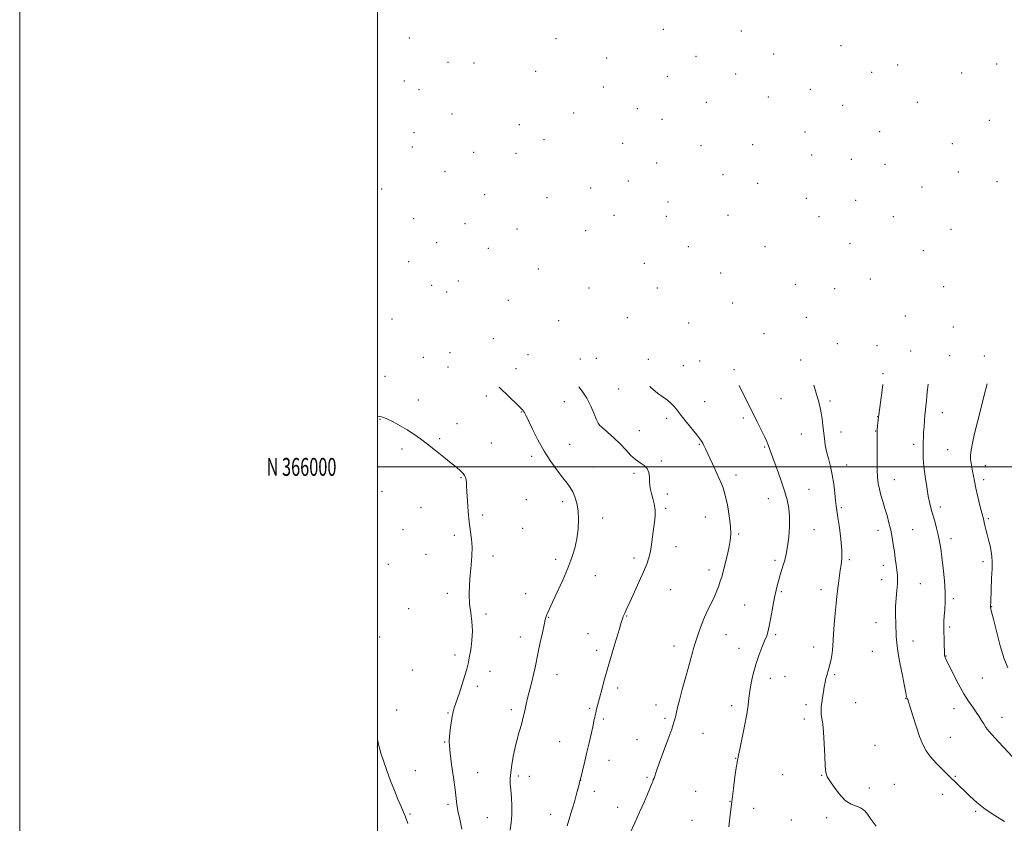
# Model space of a CAD drawing. Extents: x 2162300 to 2165200, y 364800 to 367700.
# Drawn here: x 2162300 to 2162851, y 365801 to 366250 of the extents above; entities that cross this region are included whole.
import ezdxf
from ezdxf.enums import TextEntityAlignment as Align

# ---------------------------------------------------------------- set-up
doc = ezdxf.new("R2010")
doc.units = 0
doc.header["$MEASUREMENT"] = 0
for name, color, linetype, lineweight in [('32000', 7, 'Continuous', 0), ('32001', 7, 'Continuous', 0), ('DTM SPOT ELEVATION', 2, 'Continuous', 13), ('INDEX CONTOUR', 41, 'Continuous', 13), ('INTERMEDIATE CONTOUR', 44, 'Continuous', 0)]:
    doc.layers.add(name, color=color, linetype=linetype, lineweight=lineweight)
doc.styles.add('Style-WORKING', font='WORKING.shx')

msp = doc.modelspace()

# ---------------------------------------------------------------- linework, layer by layer
at = {"layer": '32000', "flags": 128}
for points in [[(2162300, 364800), (2165200, 364800), (2165200, 367700), (2162300, 367700), (2162300, 364800)], [(2162500, 365000), (2165000, 365000), (2165000, 367500), (2162500, 367500), (2162500, 365000)], [(2165000, 366000), (2162500, 366000)]]:
    msp.add_lwpolyline(points, dxfattribs=at)
at = {"layer": 'DTM SPOT ELEVATION'}
for p in [(2162659.91, 366244.76, 1190.63), (2162703.45, 366243.8, 1192.58), (2162517.91, 366239.92, 1191.69), (2162599.96, 366239.56, 1192.27), (2162721.6, 366230.99, 1193.91), (2162759.21, 366235.68, 1196.43), (2162539.52, 366226.31, 1192.77), (2162554.07, 366225.91, 1193.06), (2162628.26, 366228.65, 1192.1), (2162678.17, 366229.68, 1191.7), (2162790.83, 366224.85, 1198.31), (2162846.29, 366225.33, 1202.15), (2162588.59, 366221.18, 1193.23), (2162700.41, 366219.71, 1192.96), (2162776.46, 366220.75, 1197.32), (2162826.61, 366220.36, 1200.64), (2162515.11, 366215.84, 1192.25), (2162662.18, 366218.5, 1192.18), (2162523.32, 366211.05, 1192.53), (2162626.28, 366212.54, 1192.98), (2162742.1, 366211.25, 1195.21), (2162683.92, 366203.84, 1192.93), (2162718.58, 366206.91, 1194.12), (2162801.97, 366203.9, 1198.76), (2162541.65, 366197.38, 1192.94), (2162609.73, 366197.99, 1193.8), (2162645.29, 366200.39, 1193.18), (2162760.21, 366202.28, 1196.49), (2162659.21, 366194.37, 1193.16), (2162842.26, 366193.79, 1201.34), (2162520.47, 366186.97, 1192.43), (2162579.37, 366191.45, 1193.83), (2162739.04, 366187.26, 1195.48), (2162780.87, 366187.5, 1197.58), (2162593.08, 366182.94, 1194.19), (2162637.22, 366181.04, 1194.35), (2162821.5, 366180.72, 1200.05), (2162519.52, 366178.88, 1192.46), (2162553.76, 366175.97, 1193.44), (2162577.42, 366175.32, 1193.88), (2162680.88, 366179.62, 1193.92), (2162709.79, 366180.18, 1194.51), (2162656.23, 366170.07, 1194.24), (2162742.82, 366174.39, 1195.93), (2162764.96, 366172.08, 1196.92), (2162537.88, 366165.34, 1193.06), (2162783.78, 366169.26, 1197.59), (2162824.77, 366165.01, 1200.14), (2162640.35, 366159.99, 1194.8), (2162693.32, 366163.45, 1194.73), (2162712.54, 366158.67, 1195.39), (2162846.53, 366159.58, 1201.69), (2162502.46, 366155.35, 1191.77), (2162619.34, 366156.06, 1194.64), (2162804.54, 366156.53, 1199.12), (2162559.92, 366152.27, 1193.24), (2162594.86, 366150.63, 1193.95), (2162662.5, 366148.2, 1195.23), (2162739.78, 366150.26, 1196.47), (2162767.37, 366149.01, 1197.41), (2162520.38, 366138.88, 1192.11), (2162632.25, 366140.79, 1195.14), (2162661.5, 366140.18, 1195.43), (2162696, 366140.69, 1195.68), (2162746.96, 366139.88, 1197.04), (2162788.57, 366139.92, 1198.86), (2162549.03, 366135.97, 1192.77), (2162578.05, 366133.07, 1193.31), (2162616.39, 366132.09, 1194.59), (2162820.68, 366132.86, 1200.9), (2162533.18, 366125.34, 1191.95), (2162562.06, 366122.21, 1192.65), (2162673.78, 366123.14, 1195.77), (2162716.76, 366123.21, 1196.62), (2162764.33, 366124.91, 1198.3), (2162805.31, 366120.86, 1200.47), (2162517.57, 366114.86, 1191.41), (2162590.05, 366110.6, 1193.3), (2162649.31, 366113.81, 1195.52), (2162545.24, 366103.97, 1191.41), (2162691.98, 366108.51, 1196.21), (2162775.64, 366105.04, 1199.37), (2162530.37, 366101.48, 1191.19), (2162618.27, 366100.07, 1194.15), (2162656.48, 366100.09, 1195.55), (2162733.7, 366102.06, 1197.57), (2162755.69, 366099.69, 1198.59), (2162816.6, 366100.74, 1201.75), (2162538.74, 366097.81, 1191.25), (2162573.28, 366093.22, 1192.08), (2162698.59, 366091.76, 1196.5), (2162508.12, 366082.69, 1190.34), (2162601.33, 366081.81, 1192.83), (2162639.85, 366083.43, 1194.73), (2162739.78, 366083.66, 1198.06), (2162795.26, 366084.33, 1200.68), (2162674.13, 366080.54, 1195.59), (2162822.1, 366078.23, 1202.58), (2162564.87, 366071.66, 1190.81), (2162716.16, 366074.48, 1197.1), (2162757.22, 366068.85, 1198.87), (2162779.32, 366067.84, 1200.01), (2162525.65, 366061.34, 1189.55), (2162540.51, 366063.97, 1189.98), (2162584.28, 366062.76, 1191.33), (2162613.42, 366060.27, 1192.79), (2162622.34, 366060.8, 1193.26), (2162651.49, 366060.19, 1194.64), (2162736.72, 366059.76, 1197.83), (2162798.18, 366064.77, 1201.13), (2162820.05, 366062.3, 1202.54), (2162839.41, 366061.97, 1203.67), (2162539.55, 366055.91, 1189.67), (2162577.49, 366054.94, 1190.67), (2162671.15, 366056.64, 1194.9), (2162680.16, 366059.24, 1195.29), (2162699.46, 366054.38, 1196.08), (2162504.33, 366050.71, 1189.05), (2162782.7, 366052.15, 1199.93), (2162634.87, 366043.5, 1193.2), (2162561, 366039.68, 1189.6), (2162725.63, 366038.12, 1196.9), (2162522.83, 366037.41, 1188.58), (2162604.6, 366036.46, 1191.12), (2162682.98, 366036.55, 1194.82), (2162753.16, 366036.82, 1198.35), (2162501.48, 366026.69, 1187.93), (2162580.43, 366030.78, 1189.93), (2162661.71, 366027.21, 1193.61), (2162704.56, 366027.4, 1195.69), (2162779.64, 366028.09, 1199.96), (2162815.93, 366030.35, 1202.76), (2162544.5, 366024.18, 1188.64), (2162623.67, 366023.91, 1192.01), (2162534.8, 366015.73, 1188.22), (2162646.48, 366020.27, 1192.72), (2162736.97, 366018.46, 1197.19), (2162759.32, 366019.47, 1198.62), (2162778.63, 366020.06, 1199.94), (2162563.72, 366013.39, 1188.86), (2162607.6, 366012.54, 1190.72), (2162679.99, 366012.6, 1193.87), (2162716.57, 366011.11, 1195.87), (2162799.85, 366012.56, 1201.6), (2162513.78, 366010, 1187.63), (2162586.2, 366005.86, 1189.67), (2162818.79, 366009.61, 1203.07), (2162620.74, 366000, 1190.82), (2162658.69, 366003.26, 1192.2), (2162762.46, 366001.1, 1198.7), (2162839.94, 366000.71, 1204.63), (2162546.81, 365994.06, 1187.9), (2162643.48, 365996.32, 1191.73), (2162700.5, 365995.55, 1194.54), (2162789.04, 365992.88, 1200.74), (2162838.92, 365992.8, 1204.4), (2162502.51, 365986.36, 1187.14), (2162662.2, 365984.78, 1192.32), (2162741.31, 365987.53, 1196.77), (2162524.33, 365977.38, 1187.55), (2162583.25, 365981.7, 1189.08), (2162603.69, 365980.55, 1189.6), (2162718.57, 365982.2, 1195.39), (2162759.42, 365977.18, 1198.26), (2162814.71, 365977.6, 1202.43), (2162558.91, 365973.11, 1188.3), (2162625.89, 365971.48, 1190.55), (2162661.2, 365976.75, 1192.24), (2162683.39, 365972.02, 1193.05), (2162841.66, 365970.99, 1204.2), (2162514.29, 365964.86, 1187.12), (2162542.96, 365961.69, 1187.69), (2162581.27, 365965.59, 1188.82), (2162702.06, 365962.51, 1194.23), (2162744.05, 365964.94, 1196.64), (2162779.84, 365964.5, 1199.43), (2162799.29, 365964.87, 1200.92), (2162667.04, 365955.43, 1192.55), (2162820.75, 365959.82, 1202.49), (2162527.16, 365951.13, 1187.5), (2162564.73, 365950.15, 1188.31), (2162506.09, 365945.4, 1186.74), (2162599.76, 365948.29, 1189.51), (2162643.43, 365949.01, 1191.63), (2162722.39, 365947.74, 1195.68), (2162763.92, 365948.05, 1198.26), (2162782.93, 365944.92, 1199.44), (2162838.6, 365947.01, 1203.61), (2162621.87, 365939.16, 1190.89), (2162685.4, 365942.34, 1193.49), (2162781.92, 365936.95, 1199.29), (2162803.58, 365934.69, 1200.94), (2162539.11, 365929.26, 1187.7), (2162582.83, 365929.09, 1189.21), (2162663.99, 365931.23, 1192.8), (2162725.79, 365930.15, 1196.2), (2162748.01, 365931.39, 1197.49), (2162705.29, 365922.8, 1195.07), (2162822.1, 365926.37, 1202.28), (2162517.56, 365920.75, 1187.2), (2162560.79, 365917.78, 1188.25), (2162639.43, 365916.67, 1192.08), (2162843.45, 365921.77, 1204.05), (2162595.82, 365915.86, 1190.09), (2162778.84, 365912.78, 1199.31), (2162617.84, 365906.76, 1191.34), (2162694.96, 365906.09, 1194.8), (2162722.75, 365906.13, 1196.24), (2162820.07, 365910.41, 1202.28), (2162501.28, 365904.92, 1186.43), (2162579.89, 365904.86, 1189.37), (2162799.43, 365902.52, 1200.57), (2162543.48, 365894.77, 1187.6), (2162622.65, 365897.37, 1191.61), (2162665.9, 365899.88, 1193.42), (2162702.2, 365898.56, 1195.35), (2162743.88, 365899.18, 1197.41), (2162776.8, 365896.75, 1199.19), (2162818.01, 365894.25, 1202.07), (2162519.5, 365886.36, 1186.45), (2162562.96, 365885.61, 1188.62), (2162600.41, 365883.75, 1190.71), (2162755.66, 365883.83, 1198.19), (2162719.68, 365881.79, 1196.62), (2162727.88, 365882.71, 1197.01), (2162838.28, 365881.83, 1203.04), (2162555.86, 365877.24, 1188.38), (2162634.44, 365876.33, 1192.4), (2162739.75, 365867.02, 1197.66), (2162767.45, 365868.2, 1198.75), (2162795.31, 365870.56, 1199.95), (2162510.77, 365864.01, 1186.52), (2162539.55, 365862.25, 1187.89), (2162574.97, 365864.17, 1189.62), (2162618.67, 365865.03, 1191.81), (2162655.85, 365866.76, 1193.4), (2162698.1, 365866.39, 1195.5), (2162822.37, 365864.78, 1201.36), (2162626.29, 365858.95, 1192.25), (2162660.84, 365859.35, 1193.72), (2162738.72, 365858.98, 1197.66), (2162849.23, 365859.82, 1202.68), (2162682.09, 365850.88, 1194.85), (2162537.6, 365846.12, 1187.88), (2162601.92, 365846.29, 1191.14), (2162645.12, 365847.4, 1193.21), (2162820.29, 365848.71, 1200.74), (2162500.01, 365843.36, 1185.96), (2162778.17, 365844.32, 1198.88), (2162629.43, 365835.82, 1192.69), (2162700.25, 365837.07, 1195.94), (2162521.17, 365830.03, 1186.9), (2162556.14, 365828.87, 1188.83), (2162578.82, 365827.01, 1190.32), (2162584.99, 365826.89, 1190.62), (2162613.69, 365824.59, 1192.02), (2162650.75, 365826.37, 1193.82), (2162726.69, 365827.92, 1196.98), (2162748.41, 365827.42, 1197.94), (2162823.24, 365826.91, 1200.11), (2162621.25, 365818.61, 1192.57), (2162677.97, 365818.48, 1195.1), (2162775.08, 365820.33, 1198.46), (2162789.09, 365822.38, 1198.85), (2162697.2, 365812.9, 1195.94), (2162816.15, 365816.75, 1199.55), (2162539.54, 365811.19, 1187.69), (2162634.34, 365809.49, 1193.48), (2162710.48, 365809.04, 1196.84), (2162834.45, 365807.37, 1199.8), (2162518.25, 365805.81, 1186.19), (2162561.47, 365803.7, 1189.09), (2162596.94, 365805.67, 1191.3), (2162675.92, 365802.36, 1195.4), (2162731.47, 365802.52, 1197.5), (2162751.14, 365803.74, 1197.64)]:
    msp.add_point(p, dxfattribs=at)
at = {"layer": 'INDEX CONTOUR'}
for points in [[(2162568.114, 366044.527, 1190), (2162568.515, 366044.143, 1190), (2162578.271, 366034.793, 1190), (2162580.157, 366032.927, 1190), (2162581.18, 366031.829, 1190), (2162581.733, 366031.114, 1190), (2162582.201, 366030.345, 1190), (2162582.954, 366028.863, 1190), (2162586.663, 366021.177, 1190), (2162589.721, 366015.166, 1190), (2162593.271, 366008.829, 1190), (2162597.032, 366002.957, 1190), (2162600.652, 365997.875, 1190), (2162603.759, 365993.798, 1190), (2162606.088, 365990.801, 1190), (2162607.812, 365988.423, 1190), (2162609.207, 365986.069, 1190), (2162610.482, 365983.229, 1190), (2162611.549, 365979.737, 1190), (2162612.25, 365975.511, 1190), (2162612.461, 365970.552, 1190), (2162612.192, 365965.174, 1190), (2162611.489, 365959.774, 1190), (2162610.37, 365954.597, 1190), (2162608.744, 365949.298, 1190), (2162606.491, 365943.384, 1190), (2162603.608, 365936.629, 1190), (2162600.573, 365929.895, 1190), (2162597.971, 365924.305, 1190), (2162595.258, 365918.613, 1190), (2162594.704, 365917.371, 1190), (2162594.311, 365916.247, 1190), (2162593.878, 365914.57, 1190), (2162593.224, 365911.681, 1190), (2162592.234, 365907.193, 1190), (2162591.066, 365901.791, 1190), (2162589.944, 365896.435, 1190), (2162588.221, 365887.815, 1190), (2162587.355, 365883.91, 1190), (2162586.317, 365879.793, 1190), (2162585.194, 365875.544, 1190), (2162584.125, 365871.344, 1190), (2162583.208, 365867.344, 1190), (2162582.389, 365863.557, 1190), (2162581.574, 365859.967, 1190), (2162580.699, 365856.57, 1190), (2162579.809, 365853.428, 1190), (2162578.98, 365850.619, 1190), (2162578.256, 365848.118, 1190), (2162577.571, 365845.499, 1190), (2162576.828, 365842.234, 1190), (2162575.976, 365838.008, 1190), (2162575.149, 365833.373, 1190), (2162574.527, 365829.097, 1190), (2162574.248, 365825.693, 1190), (2162574.278, 365822.67, 1190), (2162574.542, 365819.284, 1190), (2162574.935, 365815.005, 1190), (2162575.25, 365810.17, 1190), (2162575.249, 365805.328, 1190), (2162574.798, 365800.899, 1190), (2162574.161, 365796.78, 1190)], [(2162782.709, 366046.02, 1200), (2162782.259, 366042.827, 1200), (2162780.31, 366029.079, 1200), (2162780.127, 366027.62, 1200), (2162779.857, 366024.738, 1200), (2162779.675, 366022.687, 1200), (2162779.522, 366020.815, 1200), (2162779.438, 366019.378, 1200), (2162779.406, 366014.623, 1200), (2162779.41, 366009.716, 1200), (2162779.443, 366003.838, 1200), (2162779.534, 365998.277, 1200), (2162779.724, 365993.999, 1200), (2162780.079, 365990.659, 1200), (2162780.675, 365987.582, 1200), (2162781.554, 365984.226, 1200), (2162782.637, 365980.565, 1200), (2162783.809, 365976.705, 1200), (2162784.969, 365972.737, 1200), (2162786.055, 365968.707, 1200), (2162787.014, 365964.647, 1200), (2162787.813, 365960.591, 1200), (2162788.481, 365956.566, 1200), (2162789.067, 365952.603, 1200), (2162789.605, 365948.758, 1200), (2162790.086, 365945.203, 1200), (2162790.486, 365942.142, 1200), (2162790.779, 365939.647, 1200), (2162790.909, 365937.289, 1200), (2162790.819, 365934.511, 1200), (2162790.49, 365930.896, 1200), (2162790.075, 365926.593, 1200), (2162789.768, 365921.893, 1200), (2162789.711, 365917.091, 1200), (2162789.824, 365912.509, 1200), (2162790.098, 365905.085, 1200), (2162790.365, 365901.54, 1200), (2162791.015, 365896.808, 1200), (2162792.179, 365890.305, 1200), (2162793.559, 365883.248, 1200), (2162794.75, 365877.301, 1200), (2162795.448, 365873.706, 1200), (2162795.882, 365871.328, 1200), (2162795.999, 365870.924, 1200), (2162796.139, 365870.597, 1200), (2162796.302, 365870.286, 1200), (2162796.524, 365869.812, 1200), (2162796.982, 365868.528, 1200), (2162797.893, 365865.671, 1200), (2162799.389, 365860.817, 1200), (2162801.252, 365854.912, 1200), (2162803.183, 365849.239, 1200), (2162804.99, 365844.763, 1200), (2162806.925, 365841.174, 1200), (2162809.348, 365837.847, 1200), (2162812.448, 365834.338, 1200), (2162815.721, 365830.964, 1200), (2162821.439, 365825.346, 1200), (2162822.478, 365824.358, 1200), (2162823.861, 365823.063, 1200), (2162825.745, 365821.274, 1200), (2162828.211, 365818.87, 1200), (2162831.336, 365815.797, 1200), (2162835.189, 365812.265, 1200), (2162839.832, 365808.557, 1200), (2162845.195, 365804.935, 1200), (2162850.657, 365801.598, 1200)]]:
    msp.add_polyline3d(points, dxfattribs=at)
at = {"layer": 'INTERMEDIATE CONTOUR'}
for points in [[(2162612.634, 366044.838, 1192), (2162614.566, 366042.348, 1192), (2162617.07, 366038.431, 1192), (2162619.316, 366034.03, 1192), (2162621.188, 366029.756, 1192), (2162622.539, 366026.406, 1192), (2162623.361, 366024.482, 1192), (2162624.216, 366023.299, 1192), (2162625.809, 366021.874, 1192), (2162628.613, 366019.467, 1192), (2162632.174, 366016.296, 1192), (2162635.808, 366012.819, 1192), (2162638.98, 366009.456, 1192), (2162641.757, 366006.461, 1192), (2162644.356, 366004.05, 1192), (2162646.905, 366002.317, 1192), (2162649.18, 366000.868, 1192), (2162650.869, 365999.186, 1192), (2162651.767, 365996.911, 1192), (2162652.102, 365994.294, 1192), (2162652.211, 365991.737, 1192), (2162652.382, 365989.523, 1192), (2162652.72, 365987.439, 1192), (2162653.28, 365985.146, 1192), (2162654.061, 365982.398, 1192), (2162654.831, 365979.28, 1192), (2162655.302, 365975.967, 1192), (2162655.269, 365972.578, 1192), (2162654.869, 365969.022, 1192), (2162654.323, 365965.156, 1192), (2162653.273, 365956.614, 1192), (2162652.64, 365952.598, 1192), (2162651.801, 365949.077, 1192), (2162650.583, 365945.529, 1192), (2162648.799, 365941.26, 1192), (2162646.373, 365935.855, 1192), (2162643.696, 365930.028, 1192), (2162641.265, 365924.777, 1192), (2162639.475, 365920.873, 1192), (2162638.277, 365918.188, 1192), (2162637.516, 365916.366, 1192), (2162637, 365914.939, 1192), (2162636.389, 365912.957, 1192), (2162635.31, 365909.354, 1192), (2162633.519, 365903.44, 1192), (2162631.292, 365896.034, 1192), (2162629.034, 365888.331, 1192), (2162627.082, 365881.352, 1192), (2162625.488, 365875.419, 1192), (2162624.237, 365870.677, 1192), (2162622.606, 365864.565, 1192), (2162622.065, 365862.398, 1192), (2162621.59, 365860.243, 1192), (2162621.07, 365857.741, 1192), (2162620.392, 365854.547, 1192), (2162619.473, 365850.434, 1192), (2162618.367, 365845.64, 1192), (2162617.16, 365840.518, 1192), (2162615.945, 365835.451, 1192), (2162613.295, 365824.607, 1192), (2162613.247, 365824.366, 1192), (2162613.104, 365823.721, 1192), (2162612.752, 365822.28, 1192), (2162612.116, 365819.776, 1192), (2162611.229, 365816.442, 1192), (2162610.156, 365812.638, 1192), (2162608.949, 365808.622, 1192), (2162607.617, 365804.243, 1192), (2162606.155, 365799.246, 1192)], [(2162652.302, 366045.112, 1194), (2162652.962, 366044.491, 1194), (2162656.671, 366041.278, 1194), (2162659.718, 366038.954, 1194), (2162662.145, 366037.249, 1194), (2162664.11, 366035.725, 1194), (2162665.813, 366033.979, 1194), (2162667.602, 366031.751, 1194), (2162669.871, 366028.811, 1194), (2162672.832, 366025.097, 1194), (2162678.651, 366017.898, 1194), (2162680.335, 366015.723, 1194), (2162681.275, 366014.366, 1194), (2162681.891, 366013.3, 1194), (2162682.561, 366012.022, 1194), (2162683.48, 366010.141, 1194), (2162684.801, 366007.292, 1194), (2162688.607, 365998.826, 1194), (2162690.501, 365994.673, 1194), (2162692.026, 365991.374, 1194), (2162693.285, 365988.229, 1194), (2162694.467, 365984.231, 1194), (2162695.688, 365978.732, 1194), (2162696.774, 365972.531, 1194), (2162697.477, 365966.786, 1194), (2162697.62, 365962.346, 1194), (2162697.294, 365958.815, 1194), (2162696.66, 365955.487, 1194), (2162695.865, 365951.835, 1194), (2162694.995, 365948.035, 1194), (2162694.126, 365944.444, 1194), (2162693.313, 365941.325, 1194), (2162692.531, 365938.574, 1194), (2162691.736, 365935.993, 1194), (2162690.871, 365933.393, 1194), (2162689.828, 365930.617, 1194), (2162688.48, 365927.515, 1194), (2162686.761, 365923.979, 1194), (2162684.835, 365920.069, 1194), (2162682.922, 365915.884, 1194), (2162681.209, 365911.582, 1194), (2162679.768, 365907.557, 1194), (2162678.639, 365904.265, 1194), (2162677.232, 365900.258, 1194), (2162676.705, 365898.494, 1194), (2162676.104, 365896.117, 1194), (2162675.27, 365892.747, 1194), (2162674.041, 365888.051, 1194), (2162672.347, 365881.95, 1194), (2162670.493, 365875.398, 1194), (2162668.878, 365869.603, 1194), (2162667.802, 365865.481, 1194), (2162667.174, 365862.78, 1194), (2162666.805, 365860.956, 1194), (2162666.476, 365859.392, 1194), (2162665.849, 365857.183, 1194), (2162664.558, 365853.353, 1194), (2162662.406, 365847.361, 1194), (2162657.598, 365834.187, 1194), (2162656.088, 365829.926, 1194), (2162654.693, 365825.888, 1194), (2162654.29, 365824.889, 1194), (2162653.924, 365824.073, 1194), (2162653.558, 365823.206, 1194), (2162653.117, 365822.021, 1194), (2162652.386, 365820.106, 1194), (2162651.115, 365817.015, 1194), (2162649.139, 365812.481, 1194), (2162646.642, 365806.927, 1194), (2162643.896, 365800.952, 1194), (2162638.675, 365789.789, 1194)], [(2162702.236, 366045.46, 1196), (2162704.01, 366041.926, 1196), (2162709.675, 366030.658, 1196), (2162712.417, 366025.169, 1196), (2162714.778, 366020.386, 1196), (2162716.565, 366016.676, 1196), (2162717.666, 366014.254, 1196), (2162718.283, 366012.737, 1196), (2162719.177, 366010.269, 1196), (2162721.296, 366004.534, 1196), (2162723.273, 365999.125, 1196), (2162725.537, 365992.765, 1196), (2162727.606, 365986.618, 1196), (2162729.092, 365981.515, 1196), (2162729.986, 365976.976, 1196), (2162730.376, 365972.19, 1196), (2162730.345, 365966.611, 1196), (2162729.987, 365960.759, 1196), (2162729.394, 365955.42, 1196), (2162728.651, 365951.18, 1196), (2162727.821, 365947.83, 1196), (2162726.962, 365944.964, 1196), (2162725.302, 365939.558, 1196), (2162724.502, 365936.893, 1196), (2162723.71, 365934.151, 1196), (2162722.903, 365930.982, 1196), (2162722.05, 365926.977, 1196), (2162721.137, 365921.947, 1196), (2162720.213, 365916.597, 1196), (2162719.341, 365911.856, 1196), (2162718.541, 365908.358, 1196), (2162717.666, 365905.567, 1196), (2162716.525, 365902.647, 1196), (2162715.002, 365898.941, 1196), (2162713.273, 365894.499, 1196), (2162711.588, 365889.544, 1196), (2162710.159, 365884.328, 1196), (2162709.045, 365879.221, 1196), (2162708.264, 365874.619, 1196), (2162707.779, 365870.689, 1196), (2162707.319, 365866.687, 1196), (2162706.556, 365861.632, 1196), (2162705.29, 365854.984, 1196), (2162702.607, 365842.093, 1196), (2162701.948, 365838.665, 1196), (2162701.604, 365836.534, 1196), (2162701.431, 365835.963, 1196), (2162701.107, 365834.6, 1196), (2162700.599, 365831.665, 1196), (2162699.884, 365826.635, 1196), (2162699.03, 365820.036, 1196), (2162698.112, 365812.659, 1196), (2162697.219, 365805.285, 1196), (2162696.473, 365798.663, 1196)], [(2162744.02, 366045.75, 1198), (2162744.925, 366042.596, 1198), (2162746.968, 366035.601, 1198), (2162747.652, 366032.973, 1198), (2162748.207, 366030.215, 1198), (2162748.705, 366026.896, 1198), (2162749.158, 366023.192, 1198), (2162749.97, 366015.835, 1198), (2162750.458, 366012.305, 1198), (2162751.165, 366008.634, 1198), (2162752.163, 366004.646, 1198), (2162753.293, 366000.274, 1198), (2162754.343, 365995.474, 1198), (2162755.142, 365990.321, 1198), (2162755.715, 365985.354, 1198), (2162756.13, 365981.223, 1198), (2162756.472, 365978.264, 1198), (2162756.87, 365975.534, 1198), (2162757.467, 365971.768, 1198), (2162758.328, 365966.142, 1198), (2162759.196, 365959.581, 1198), (2162759.737, 365953.447, 1198), (2162759.717, 365948.771, 1198), (2162759.301, 365945.247, 1198), (2162758.757, 365942.237, 1198), (2162758.299, 365939.232, 1198), (2162757.934, 365936.242, 1198), (2162757.611, 365933.41, 1198), (2162756.925, 365927.667, 1198), (2162756.492, 365923.511, 1198), (2162755.977, 365917.905, 1198), (2162755.465, 365911.771, 1198), (2162755.064, 365906.36, 1198), (2162754.684, 365899.875, 1198), (2162754.449, 365897.412, 1198), (2162754.026, 365894.53, 1198), (2162753.465, 365891.475, 1198), (2162752.858, 365888.717, 1198), (2162752.278, 365886.591, 1198), (2162751.249, 365883.328, 1198), (2162750.793, 365881.578, 1198), (2162750.352, 365879.515, 1198), (2162749.9, 365877.042, 1198), (2162749.423, 365874.136, 1198), (2162748.953, 365871.073, 1198), (2162748.533, 365868.202, 1198), (2162748.213, 365865.776, 1198), (2162748.059, 365863.66, 1198), (2162748.14, 365861.619, 1198), (2162748.486, 365859.345, 1198), (2162748.983, 365856.246, 1198), (2162749.475, 365851.655, 1198), (2162749.845, 365845.287, 1198), (2162750.131, 365838.387, 1198), (2162750.407, 365832.582, 1198), (2162750.786, 365828.992, 1198), (2162751.542, 365826.71, 1198), (2162752.985, 365824.322, 1198), (2162755.317, 365820.824, 1198), (2162758.302, 365816.853, 1198), (2162761.595, 365813.457, 1198), (2162764.875, 365811.383, 1198), (2162767.909, 365810.187, 1198), (2162770.491, 365809.12, 1198), (2162772.489, 365807.595, 1198), (2162774.093, 365805.657, 1198), (2162775.569, 365803.509, 1198), (2162777.152, 365801.303, 1198), (2162778.949, 365798.99, 1198)], [(2162808.023, 366046.196, 1202), (2162807.603, 366043.353, 1202), (2162807.229, 366039.829, 1202), (2162806.96, 366036.825, 1202), (2162806.685, 366034.204, 1202), (2162806.399, 366031.69, 1202), (2162806.12, 366028.974, 1202), (2162805.865, 366025.855, 1202), (2162805.639, 366022.55, 1202), (2162805.444, 366019.379, 1202), (2162805.282, 366016.567, 1202), (2162805.161, 366013.952, 1202), (2162805.09, 366011.274, 1202), (2162805.089, 366008.272, 1202), (2162805.234, 366004.662, 1202), (2162805.616, 366000.159, 1202), (2162806.284, 365994.67, 1202), (2162807.135, 365988.874, 1202), (2162808.027, 365983.642, 1202), (2162808.857, 365979.591, 1202), (2162809.678, 365976.309, 1202), (2162810.584, 365973.131, 1202), (2162811.627, 365969.551, 1202), (2162812.696, 365965.709, 1202), (2162813.642, 365961.906, 1202), (2162814.364, 365958.286, 1202), (2162814.965, 365954.364, 1202), (2162815.595, 365949.501, 1202), (2162816.344, 365943.32, 1202), (2162817.048, 365936.493, 1202), (2162817.477, 365929.966, 1202), (2162817.482, 365924.489, 1202), (2162817.214, 365920.07, 1202), (2162816.903, 365916.528, 1202), (2162816.731, 365913.621, 1202), (2162816.698, 365910.877, 1202), (2162816.755, 365907.765, 1202), (2162816.858, 365903.972, 1202), (2162816.978, 365900.071, 1202), (2162817.087, 365896.855, 1202), (2162817.173, 365894.898, 1202), (2162817.272, 365893.892, 1202), (2162817.437, 365893.309, 1202), (2162817.76, 365892.602, 1202), (2162822.187, 365883.837, 1202), (2162825.005, 365878.406, 1202), (2162827.926, 365873.137, 1202), (2162830.582, 365868.875, 1202), (2162832.892, 365865.532, 1202), (2162834.848, 365862.784, 1202), (2162836.46, 365860.356, 1202), (2162837.814, 365858.171, 1202), (2162839.015, 365856.198, 1202), (2162840.259, 365854.301, 1202), (2162842.104, 365851.922, 1202), (2162845.198, 365848.395, 1202), (2162849.86, 365843.387, 1202), (2162855.096, 365837.883, 1202)], [(2162840.908, 366046.425, 1204), (2162839.269, 366040.05, 1204), (2162837.337, 366032.506, 1204), (2162835.487, 366025.179, 1204), (2162833.88, 366018.587, 1204), (2162832.667, 366013.198, 1204), (2162831.954, 366009.306, 1204), (2162831.674, 366006.525, 1204), (2162831.719, 366004.295, 1204), (2162831.98, 366002.141, 1204), (2162832.372, 365999.921, 1204), (2162832.81, 365997.572, 1204), (2162833.251, 365994.997, 1204), (2162833.794, 365991.932, 1204), (2162834.583, 365988.075, 1204), (2162835.688, 365983.334, 1204), (2162836.901, 365978.455, 1204), (2162837.946, 365974.391, 1204), (2162839.03, 365970.231, 1204), (2162839.349, 365968.889, 1204), (2162839.735, 365967.15, 1204), (2162840.246, 365964.912, 1204), (2162840.919, 365962.209, 1204), (2162841.753, 365959.112, 1204), (2162842.601, 365955.867, 1204), (2162843.278, 365952.758, 1204), (2162843.647, 365949.917, 1204), (2162843.745, 365946.853, 1204), (2162843.659, 365942.921, 1204), (2162843.467, 365937.778, 1204), (2162842.924, 365924.619, 1204), (2162842.83, 365921.855, 1204), (2162842.831, 365921.554, 1204), (2162842.867, 365921.248, 1204), (2162842.992, 365920.654, 1204), (2162843.423, 365918.871, 1204), (2162844.413, 365914.844, 1204), (2162846.111, 365908.03, 1204), (2162848.253, 365899.945, 1204), (2162850.469, 365892.615, 1204), (2162852.471, 365887.574, 1204)], [(2162500, 366028.4, 1188), (2162500.921, 366028.275, 1188), (2162502.217, 366028.058, 1188), (2162503.608, 366027.627, 1188), (2162505.68, 366026.707, 1188), (2162508.827, 366025.118, 1188), (2162512.677, 366023.027, 1188), (2162516.66, 366020.69, 1188), (2162520.373, 366018.284, 1188), (2162524.037, 366015.674, 1188), (2162528.035, 366012.647, 1188), (2162532.58, 366009.108, 1188), (2162537.209, 366005.446, 1188), (2162541.293, 366002.166, 1188), (2162544.347, 365999.651, 1188), (2162546.461, 365997.793, 1188), (2162547.873, 365996.356, 1188), (2162548.798, 365995.13, 1188), (2162549.361, 365993.988, 1188), (2162549.667, 365992.824, 1188), (2162549.816, 365991.454, 1188), (2162549.911, 365989.366, 1188), (2162550.051, 365985.966, 1188), (2162550.319, 365980.927, 1188), (2162550.74, 365974.979, 1188), (2162551.324, 365969.119, 1188), (2162552.685, 365959.6, 1188), (2162553.026, 365955.118, 1188), (2162552.899, 365950.219, 1188), (2162552.459, 365944.959, 1188), (2162551.937, 365939.509, 1188), (2162551.544, 365934.03, 1188), (2162551.398, 365928.631, 1188), (2162551.598, 365923.409, 1188), (2162552.159, 365918.408, 1188), (2162552.785, 365913.453, 1188), (2162553.098, 365908.316, 1188), (2162552.832, 365902.907, 1188), (2162552.17, 365897.683, 1188), (2162551.406, 365893.237, 1188), (2162550.741, 365889.898, 1188), (2162550.006, 365886.926, 1188), (2162548.941, 365883.319, 1188), (2162547.392, 365878.434, 1188), (2162545.641, 365873.081, 1188), (2162544.079, 365868.435, 1188), (2162542.998, 365865.297, 1188), (2162542.292, 365862.977, 1188), (2162541.766, 365860.411, 1188), (2162541.258, 365856.86, 1188), (2162540.786, 365852.868, 1188), (2162540.409, 365849.295, 1188), (2162540.194, 365846.644, 1188), (2162540.244, 365843.943, 1188), (2162540.666, 365839.854, 1188), (2162541.504, 365833.548, 1188), (2162542.524, 365826.222, 1188), (2162543.426, 365819.577, 1188), (2162544.454, 365811.243, 1188), (2162545.054, 365807.584, 1188), (2162546.013, 365802.897, 1188), (2162547.212, 365797.296, 1188)], [(2162500, 365847.584, 1186), (2162500.618, 365844.924, 1186), (2162501.154, 365842.743, 1186), (2162501.984, 365839.958, 1186), (2162503.415, 365835.628, 1186), (2162505.311, 365830.184, 1186), (2162507.413, 365824.408, 1186), (2162509.493, 365818.981, 1186), (2162511.418, 365814.213, 1186), (2162513.078, 365810.315, 1186), (2162514.428, 365807.297, 1186), (2162515.68, 365804.345, 1186), (2162517.111, 365800.439, 1186)]]:
    msp.add_polyline3d(points, dxfattribs=at)

# ---------------------------------------------------------------- texts
at = {"layer": '32001', "style": 'Style-WORKING', "width": 0.67}
msp.add_text('N 366000', height=10, dxfattribs=at).set_placement((2162477.11, 366000), align=Align.MIDDLE_RIGHT)

doc.saveas('drawing.dxf')
